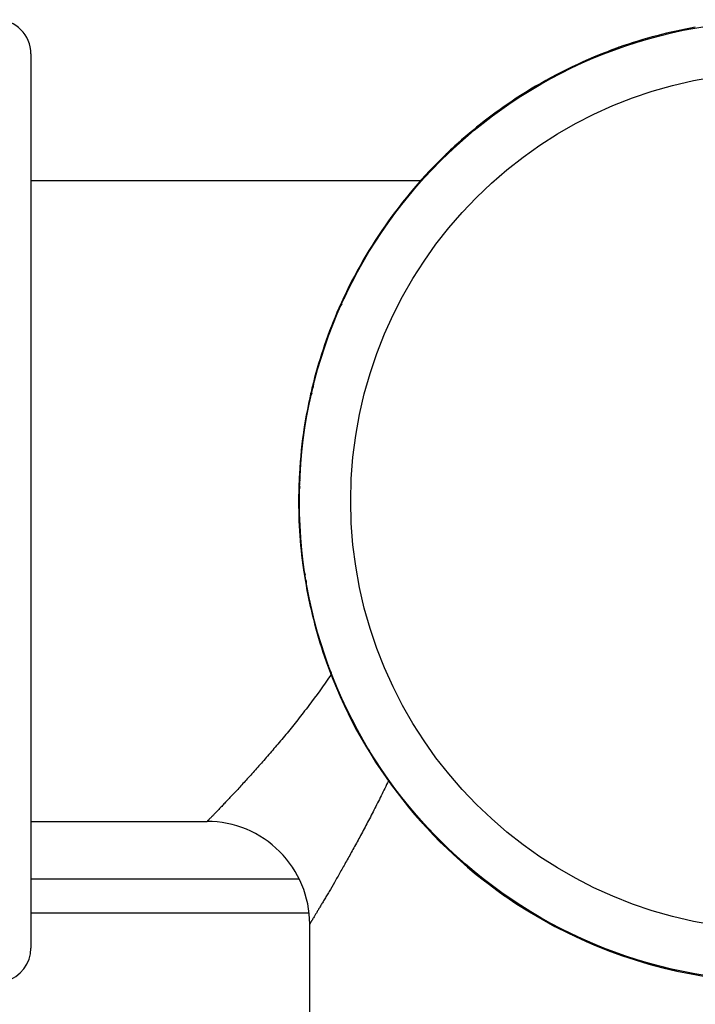
# Model space of a CAD drawing. Units: inches. Extents: x 0 to 11, y 0 to 8.5.
# Drawn here: x 6.9 to 7.2, y 4.7 to 5.1 of the extents above; entities that cross this region are included whole.
import ezdxf

# ---------------------------------------------------------------- set-up
doc = ezdxf.new("R2010")
doc.units = ezdxf.units.IN
doc.header["$LTSCALE"] = 0.605
doc.header["$MEASUREMENT"] = 0
doc.layers.get('0').update_dxf_attribs({"linetype": 'CONTINUOUS'})

msp = doc.modelspace()

# ---------------------------------------------------------------- linework, layer by layer
at = {"color": 7, "linetype": 'CONTINUOUS'}
for p, q in [((7.1461568437, 5.0640629969), (7.1441219528, 5.0636683856)), ((7.1471457171, 5.0648233412), (7.1472724296, 5.0644832437)), ((7.1501880446, 5.065928473), (7.1484197899, 5.0649179348)), ((6.9093422164, 5.0632230117), (6.9093422164, 4.6971230117)), ((7.1124441303, 5.0478538057), (7.1126326823, 5.047548326)), ((7.1152123998, 5.0495312313), (7.1136734893, 5.0481930793)), ((7.111621897, 5.0469149788), (7.1097037874, 5.0461311351)), ((7.0810908222, 5.0233564568), (7.0793683053, 5.022216207)), ((7.0817199169, 5.0244403913), (7.0819604489, 5.0241818581)), ((7.0841077454, 5.0266256483), (7.0828512767, 5.0249984921)), ((6.9093422164, 5.0114230117), (7.0689668916, 5.0114230117)), ((7.0561537912, 4.9954828624), (7.0564408787, 4.9952756883)), ((7.0580694158, 4.9980919725), (7.057151037, 4.9962402831)), ((7.0557386211, 4.9942898978), (7.054281282, 4.9928426385)), ((7.0380980493, 4.9650267372), (7.037557891, 4.9630258424)), ((7.0365421331, 4.9608301243), (7.0354067978, 4.9591392395)), ((7.0367282451, 4.9620940407), (7.0370553285, 4.9619445266)), ((7.0249611345, 4.9287006209), (7.0248217047, 4.9266328665)), ((7.0242552763, 4.9242835166), (7.0234701884, 4.9224012126)), ((7.0241897914, 4.9255570397), (7.0245433503, 4.9254733592)), ((7.0191635155, 4.8905096157), (7.0194285527, 4.8884601335)), ((7.0190202758, 4.887275956), (7.0193851455, 4.8872627952)), ((7.019338794, 4.8860560207), (7.0189301712, 4.8840403796)), ((7.0209279917, 4.8519213806), (7.0215823436, 4.8499736985)), ((7.02141836, 4.8487219101), (7.0217786577, 4.8487801639)), ((7.0219704084, 4.8475986082), (7.0219612163, 4.8455309259)), ((7.0301867551, 4.8144188399), (7.0311972934, 4.8126505852)), ((7.0312918869, 4.8113765124), (7.0316319844, 4.811503225)), ((7.0320522312, 4.810387639), (7.0324468425, 4.8083527481)), ((7.0321461443, 4.8090803378), (7.0319039483, 4.8087216486)), ((7.0465839968, 4.7794431951), (7.0479221488, 4.7779042846)), ((7.0482614224, 4.7766749256), (7.0485669021, 4.7768634777)), ((7.0492002493, 4.7758526923), (7.049984093, 4.7739345827)), ((6.9093422164, 4.7489230117), (6.9814423131, 4.7489230117)), ((7.0694895798, 4.7483385407), (7.0711167361, 4.7470820721)), ((7.0716748368, 4.7459507122), (7.07193337, 4.7461912442)), ((7.0727587713, 4.7453216175), (7.0738990212, 4.7435991006)), ((6.9093422164, 4.7254730117), (7.0191179896, 4.7254730117)), ((7.0980232556, 4.7223002111), (7.099874945, 4.7213818323)), ((7.1006323657, 4.7203845865), (7.1008395398, 4.7206716741)), ((7.1018253303, 4.7199694164), (7.1032725896, 4.7185120773)), ((6.9093422164, 4.7114730117), (7.0231924692, 4.7114730117)), ((7.0234422164, 4.3887730117), (7.0234422164, 4.7069230117)), ((7.1310884909, 4.7023288446), (7.1330893858, 4.7017886863)), ((7.1340211875, 4.7009590404), (7.1341707016, 4.7012861239)), ((7.1352851038, 4.7007729284), (7.1369759887, 4.6996375931)), ((7.1674146072, 4.6891919298), (7.1694823616, 4.6890525)), ((7.1705581884, 4.6884205867), (7.1706418689, 4.6887741457)), ((7.1718317115, 4.6884860717), (7.1737140155, 4.6877009837))]:
    msp.add_line(p, q, dxfattribs=at)
for radius in [0.1967, 0.1757]:
    msp.add_circle((7.2159422164, 4.8801730117), radius, dxfattribs=at)
for centre, radius, start, end in [((6.8953422164, 5.0632230117), 0.014, 0, 90), ((7.2159422164, 4.8801730117), 0.19705, 100.125422458, 109.493069097), ((7.2159422164, 4.8801730117), 0.19705, 111.3754220382, 122.6119181673), ((7.2159422164, 4.8801730117), 0.19705, 109.5065729669, 111.3619181672), ((7.2159422164, 4.8801730117), 0.19705, 122.6254220382, 131.993069097), ((7.2159422164, 4.8801730117), 0.19705, 132.0065729668, 133.8619181679), ((7.2159422164, 4.8801730117), 0.19705, 133.8754220382, 156.3619181691), ((7.2159422164, 4.8801730117), 0.19705, 156.3754220382, 165.743069097), ((7.2159422164, 4.8801730117), 0.19705, 165.756572965, 167.6119181684), ((7.2159422164, 4.8801730117), 0.19705, 167.6254220382, 178.8619181673), ((7.2159422164, 4.8801730117), 0.19705, 178.8754220382, 188.243069097), ((7.2159422164, 4.8801730117), 0.19705, 188.2565729675, 190.1119181681), ((7.2159422164, 4.8801730117), 0.19705, 190.1254220382, 199.4930686773), ((7.2159422164, 4.8801730117), 0.19705, 235.1254220382, 345.7430686772), ((7.2159422164, 4.8801730117), 0.19705, 199.5065729665, 235.111918169), ((6.9814423385, 4.7069231593), 0.0419999642, 359.9997986058, 90.0001665786), ((6.8953422164, 4.6971230117), 0.014, 285, 360)]:
    msp.add_arc(centre, radius, start, end, dxfattribs=at)
for points, knots in [([(7.0319039483, 4.8087216486), (7.0290626879, 4.804521591), (7.0246758137, 4.7984379708), (7.0186521725, 4.7906622454), (7.0142513576, 4.785204905), (7.0099426738, 4.78004191), (7.0057685544, 4.7751850699), (7.0017723841, 4.7706513627), (6.9979993558, 4.7664626236), (6.9950097888, 4.7632045678), (6.9927669896, 4.7607896549), (6.9912136385, 4.7591291282), (6.9897528608, 4.7575777377), (6.9883910797, 4.7561401125), (6.9871347607, 4.7548208886), (6.9859901926, 4.7536247777), (6.9849635027, 4.7525563043), (6.9841839411, 4.751748008), (6.9836235625, 4.7511684285), (6.9832523828, 4.7507850923), (6.9829146658, 4.7504367799), (6.9826109669, 4.7501239188), (6.9823418132, 4.7498468959), (6.9821076452, 4.7496060637), (6.9819345247, 4.7494281496), (6.9818137898, 4.7493041387), (6.9817366644, 4.7492249468), (6.9816685397, 4.7491550175), (6.981609443, 4.749094373), (6.9815593913, 4.7490430277), (6.9815233392, 4.7490060577), (6.9814990292, 4.7489811393), (6.9814842015, 4.7489659439), (6.9814716433, 4.7489530828), (6.9814613619, 4.7489425482), (6.9814533437, 4.7489343651), (6.9814481066, 4.7489289699), (6.9814450191, 4.7489258778), (6.981443612, 4.7489243508), (6.9814426731, 4.7489235671), (6.9814423487, 4.7489230648), (6.9814422164, 4.7489230117)], [0, 0, 0, 0, 0.1941787404, 0.2870341622, 0.3766428323, 0.4626232357, 0.5445349484, 0.6218686096, 0.6940438302, 0.7604096793, 0.7911924517, 0.8202487858, 0.8474815814, 0.872791143, 0.8960773636, 0.9172415159, 0.9361861409, 0.9528203502, 0.9602437234, 0.967057709, 0.9732533883, 0.9788218877, 0.9837544397, 0.9880440089, 0.9916849612, 0.9932604579, 0.9946717025, 0.9959180077, 0.9969989322, 0.9979142654, 0.9986638055, 0.99897634, 0.9992473506, 0.999476812, 0.999664699, 0.9998109864, 0.999915649, 0.9999523631, 0.9999786616, 0.9999945415, 1, 1, 1, 1]), ([(7.0556719571, 4.7655285361), (7.0546914657, 4.7634944383), (7.0527324951, 4.7595003238), (7.0497687638, 4.7536434055), (7.0468436516, 4.7480204429), (7.0439798084, 4.7426483313), (7.0412004514, 4.7375465581), (7.0385298455, 4.7327373807), (7.0359932113, 4.7282458965), (7.0336168654, 4.7240999816), (7.0317453761, 4.7208765684), (7.0303497289, 4.7184931213), (7.0293889279, 4.7168606521), (7.0284889212, 4.7153385951), (7.0276531601, 4.7139311735), (7.0268849813, 4.7126425874), (7.0261876367, 4.7114768565), (7.0255641795, 4.710437859), (7.0250919918, 4.7096529648), (7.0247533699, 4.7090910604), (7.0245295456, 4.7087200466), (7.0243261574, 4.7083832429), (7.0241434713, 4.7080809926), (7.0239817141, 4.7078135911), (7.0238410812, 4.7075812864), (7.0237371658, 4.7074097451), (7.0236647406, 4.7072902315), (7.0236185052, 4.7072139472), (7.0235776784, 4.7071465945), (7.0235422694, 4.7070881845), (7.0235122864, 4.7070387261), (7.0234906954, 4.7070031094), (7.0234761426, 4.7069790979), (7.023467268, 4.7069644541), (7.0234597585, 4.7069520542), (7.0234536046, 4.706941902), (7.0234488349, 4.7069339913), (7.0234456721, 4.7069288144), (7.0234438897, 4.7069257797), (7.0234429677, 4.7069243732), (7.0234425715, 4.706923481), (7.0234422189, 4.7069231266), (7.0234422164, 4.7069230117)], [0, 0, 0, 0, 0.1012463665, 0.1994591609, 0.2943100726, 0.3854335999, 0.4724157099, 0.5547999062, 0.6320790101, 0.7036982119, 0.7690615484, 0.79920126, 0.8275390926, 0.8539936789, 0.8784844619, 0.9009318989, 0.9212580161, 0.9393910304, 0.9552613274, 0.9623281943, 0.9688065984, 0.9746893526, 0.9799695051, 0.9846418479, 0.9887019549, 0.9921454032, 0.9936344982, 0.9949677944, 0.9961449923, 0.997165917, 0.9980303947, 0.9987382517, 0.9990333932, 0.9992893143, 0.9995059933, 0.9996834086, 0.9998215384, 0.9999203611, 0.9999550255, 0.999979855, 0.9999948471, 1, 1, 1, 1])]:
    msp.add_open_spline(points, degree=3, knots=knots, dxfattribs=at)

doc.saveas('drawing.dxf')
